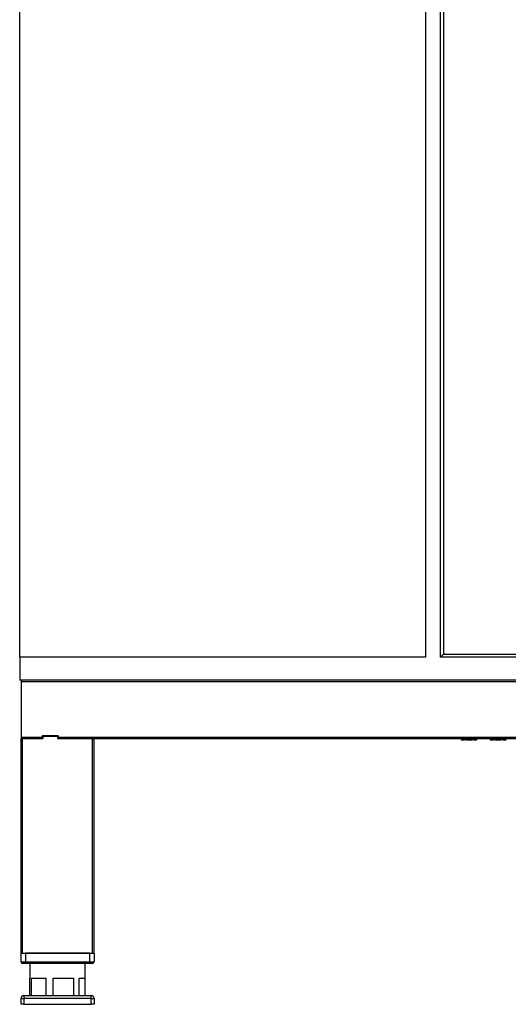
# Model space of a CAD drawing. Extents: x 618 to 2594, y -553 to 3589.
# Drawn here: x 667 to 1002, y 1605 to 2279 of the extents above; entities that cross this region are included whole.
import ezdxf

# ---------------------------------------------------------------- set-up
doc = ezdxf.new("R2010")
doc.units = 0
doc.header["$LTSCALE"] = 10
doc.linetypes.add('SLD-DURCHGEHEND', pattern=[0])
doc.layers.add('Moffat_Details', color=160, linetype='CONTINUOUS')
doc.layers.add('Moffat_Profile', color=10, linetype='CONTINUOUS')

msp = doc.modelspace()

# ---------------------------------------------------------------- linework, layer by layer
at = {"layer": 'Moffat_Details', "linetype": 'SLD-DURCHGEHEND'}
for p, q in [((945.25, 1842.53), (945.25, 3538.73)), ((955.25, 1842.53), (955.25, 3538.73)), ((957.25, 3536.73), (957.25, 1844.53))]:
    msp.add_line(p, q, dxfattribs=at)
at = {"layer": 'Moffat_Profile', "linetype": 'SLD-DURCHGEHEND'}
for p, q in [((667.25, 1842.53), (667.25, 2469.03)), ((945.25, 1842.53), (667.25, 1842.53)), ((667.25, 1842.53), (667.25, 1826.73)), ((957.25, 1844.53), (955.25, 1842.53)), ((1525.25, 1842.53), (955.25, 1842.53)), ((957.25, 1844.53), (1555.25, 1844.53)), ((1557.25, 1826.73), (667.25, 1826.73)), ((668.15, 1825.73), (668.15, 1787.73)), ((668.15, 1825.73), (1049.75, 1825.73)), ((668.15, 1787.73), (682.65, 1787.73)), ((693.65, 1788.73), (682.65, 1788.73)), ((682.65, 1788.73), (682.65, 1787.73)), ((682.65, 1788.23), (683.15, 1788.23)), ((682.65, 1787.73), (682.65, 1786.73)), ((683.15, 1788.23), (683.15, 1786.73)), ((693.15, 1788.23), (683.15, 1788.23)), ((693.15, 1788.23), (693.15, 1786.73)), ((693.15, 1788.23), (693.65, 1788.23)), ((693.65, 1788.73), (693.65, 1787.73)), ((693.65, 1786.73), (693.65, 1787.73)), ((693.65, 1787.73), (1049.75, 1787.73)), ((668.15, 1639.73), (668.15, 1786.73)), ((668.15, 1786.73), (669.15, 1786.73)), ((669.15, 1786.73), (683.15, 1786.73)), ((669.15, 1639.73), (669.15, 1786.73)), ((693.15, 1786.73), (717.15, 1786.73)), ((717.15, 1786.73), (718.15, 1786.73)), ((717.15, 1639.73), (717.15, 1786.73)), ((718.15, 1639.73), (718.15, 1786.73)), ((718.15, 1786.73), (1007.15, 1786.73)), ((969.34, 1786.73), (969.34, 1785.93)), ((969.56, 1785.93), (969.34, 1785.93)), ((969.56, 1786.73), (969.56, 1785.93)), ((969.56, 1785.93), (971.46, 1785.93)), ((971.46, 1785.93), (971.46, 1786.73)), ((972.85, 1785.93), (971.46, 1785.93)), ((972.85, 1786.73), (972.85, 1785.93)), ((972.85, 1785.93), (976.66, 1785.93)), ((976.66, 1785.93), (976.66, 1786.73)), ((978.04, 1785.93), (976.66, 1785.93)), ((978.04, 1786.73), (978.04, 1785.93)), ((978.04, 1785.93), (979.95, 1785.93)), ((979.95, 1785.93), (979.95, 1786.73)), ((980.16, 1785.93), (979.95, 1785.93)), ((980.16, 1785.93), (980.16, 1786.73)), ((989.34, 1786.73), (989.34, 1785.93)), ((989.56, 1785.93), (989.34, 1785.93)), ((989.56, 1786.73), (989.56, 1785.93)), ((989.56, 1785.93), (991.46, 1785.93)), ((991.46, 1785.93), (991.46, 1786.73)), ((992.85, 1785.93), (991.46, 1785.93)), ((992.85, 1786.73), (992.85, 1785.93)), ((992.85, 1785.93), (996.66, 1785.93)), ((996.66, 1785.93), (996.66, 1786.73)), ((998.04, 1785.93), (996.66, 1785.93)), ((998.04, 1786.73), (998.04, 1785.93)), ((998.04, 1785.93), (999.95, 1785.93)), ((999.95, 1785.93), (999.95, 1786.73)), ((1000.16, 1785.93), (999.95, 1785.93)), ((1000.16, 1785.93), (1000.16, 1786.73)), ((668.15, 1633.73), (668.15, 1639.73)), ((668.15, 1639.73), (669.15, 1639.73)), ((669.15, 1639.73), (717.15, 1639.73)), ((715.15, 1639.73), (671.15, 1639.73)), ((671.15, 1639.73), (671.15, 1633.73)), ((715.15, 1633.73), (715.15, 1639.73)), ((717.15, 1639.73), (718.15, 1639.73)), ((718.15, 1639.73), (718.15, 1633.73)), ((668.15, 1633.73), (671.15, 1633.73)), ((671.15, 1632.73), (669.15, 1632.73)), ((671.15, 1632.73), (671.15, 1633.73)), ((671.15, 1633.73), (715.15, 1633.73)), ((715.15, 1632.73), (671.15, 1632.73)), ((674.15, 1632.73), (674.15, 1622.73)), ((712.15, 1622.73), (712.15, 1632.73)), ((715.15, 1632.73), (715.15, 1633.73)), ((715.15, 1633.73), (718.15, 1633.73)), ((717.15, 1632.73), (715.15, 1632.73)), ((674.15, 1622.73), (674.25, 1622.73)), ((674.25, 1610.73), (674.25, 1622.73)), ((675.42, 1622.73), (685.34, 1622.73)), ((675.42, 1610.73), (675.42, 1622.73)), ((685.34, 1610.73), (685.34, 1622.73)), ((690.2, 1622.73), (704.25, 1622.73)), ((690.2, 1610.73), (690.2, 1622.73)), ((704.25, 1610.73), (704.25, 1622.73)), ((707.93, 1610.73), (707.93, 1622.73)), ((707.93, 1622.73), (712.15, 1622.73)), ((712.06, 1610.73), (712.06, 1622.73)), ((668.15, 1604.73), (668.15, 1608.73)), ((668.15, 1608.73), (670.15, 1608.73)), ((670.15, 1610.73), (716.15, 1610.73)), ((670.15, 1610.73), (670.15, 1608.73)), ((716.15, 1608.73), (670.15, 1608.73)), ((670.15, 1608.73), (670.15, 1604.73)), ((716.15, 1608.73), (716.15, 1610.73)), ((716.15, 1604.73), (716.15, 1608.73)), ((716.15, 1608.73), (718.15, 1608.73)), ((718.15, 1608.73), (718.15, 1604.73)), ((670.15, 1604.73), (668.15, 1604.73)), ((670.15, 1604.73), (716.15, 1604.73)), ((718.15, 1604.73), (716.15, 1604.73))]:
    msp.add_line(p, q, dxfattribs=at)
for centre, radius, start, end in [((669.15, 1825.73), 1, 90, 180), ((669.15, 1787.73), 1, 180, 270), ((669.15, 1633.73), 1, 180, 270), ((717.15, 1633.73), 1, 270, 0), ((670.15, 1608.73), 2, 90, 180), ((716.15, 1608.73), 2, 0, 90)]:
    msp.add_arc(centre, radius, start, end, dxfattribs=at)

doc.saveas('drawing.dxf')
